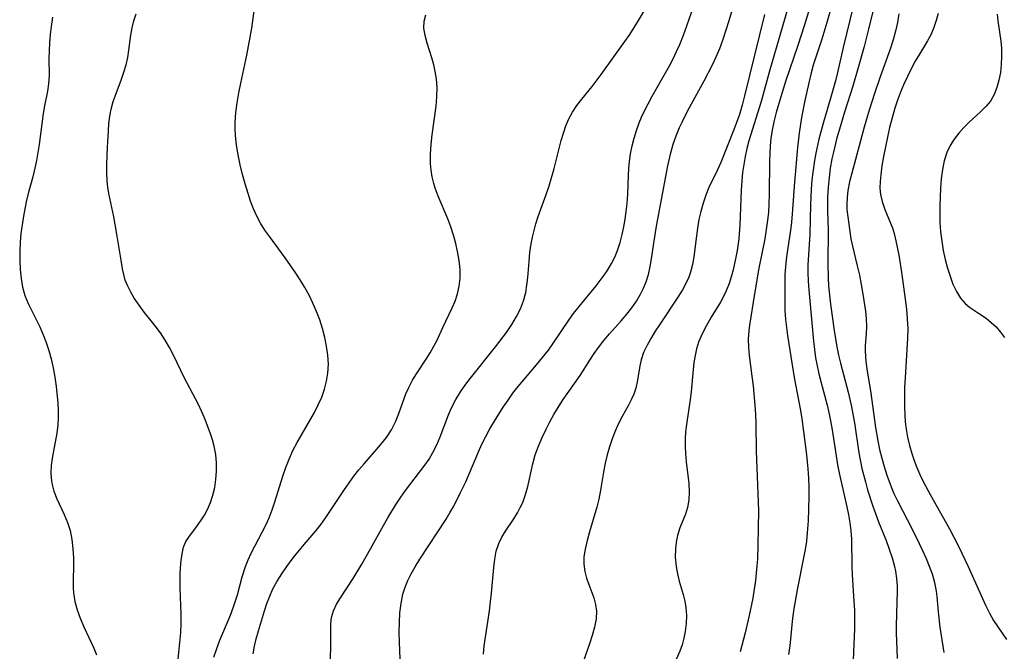
# Model space of a CAD drawing. Extents: x 1572898 to 1581100, y 2805615 to 2813817.
# Drawn here: x 1578024 to 1578217, y 2806343 to 2806467 of the extents above; entities that cross this region are included whole.
import ezdxf

# ---------------------------------------------------------------- set-up
doc = ezdxf.new("R2010")
doc.units = 0

msp = doc.modelspace()

# ---------------------------------------------------------------- linework, layer by layer
at = {"layer": 'WIL_031_Contours', "color": 0}
for points in [[(1578114.52, 2806342.68, 154), (1578114.66, 2806344.36, 154), (1578114.88, 2806346.05, 154), (1578115.66, 2806351.18, 154), (1578115.9, 2806352.93, 154), (1578116.1, 2806354.67, 154), (1578116.52, 2806359.72, 154), (1578116.72, 2806361.34, 154), (1578117.02, 2806362.9, 154), (1578117.49, 2806364.37, 154), (1578118.1, 2806365.63, 154), (1578118.83, 2806366.83, 154), (1578120.44, 2806369.2, 154), (1578121.21, 2806370.43, 154), (1578121.73, 2806371.42, 154), (1578122.2, 2806372.45, 154), (1578122.75, 2806373.98, 154), (1578123.19, 2806375.57, 154), (1578124.17, 2806380.02, 154), (1578124.67, 2806381.74, 154), (1578125.29, 2806383.45, 154), (1578126, 2806385.14, 154), (1578126.79, 2806386.82, 154), (1578127.54, 2806388.25, 154), (1578128.33, 2806389.67, 154), (1578129.16, 2806391.05, 154), (1578130.03, 2806392.41, 154), (1578130.93, 2806393.74, 154), (1578133.48, 2806397.33, 154), (1578135.39, 2806400.36, 154), (1578136.2, 2806401.61, 154), (1578137.07, 2806402.83, 154), (1578138.12, 2806404.17, 154), (1578139.23, 2806405.47, 154), (1578141.49, 2806408.05, 154), (1578142.6, 2806409.36, 154), (1578143.58, 2806410.61, 154), (1578144.49, 2806411.9, 154), (1578145.3, 2806413.25, 154), (1578145.9, 2806414.43, 154), (1578146.39, 2806415.65, 154), (1578146.85, 2806417.14, 154), (1578147.19, 2806418.66, 154), (1578147.46, 2806420.17, 154), (1578147.9, 2806423.24, 154), (1578148.45, 2806426.62, 154), (1578150.68, 2806438.45, 154), (1578151.23, 2806440.99, 154), (1578151.71, 2806442.65, 154), (1578152.3, 2806444.29, 154), (1578152.97, 2806445.91, 154), (1578153.48, 2806447, 154), (1578154.61, 2806449.27, 154), (1578157.79, 2806455.07, 154), (1578159.41, 2806458.2, 154), (1578160.16, 2806459.79, 154), (1578160.85, 2806461.4, 154), (1578161.52, 2806463.22, 154), (1578162.69, 2806466.93, 154), (1578165.86, 2806477.72, 154)], [(1578176.16, 2806476.17, 150), (1578171.93, 2806461.48, 150), (1578170.68, 2806457.22, 150), (1578168.94, 2806451.03, 150), (1578166.56, 2806443.33, 150), (1578166.17, 2806441.79, 150), (1578165.83, 2806440.24, 150), (1578165.55, 2806438.66, 150), (1578165.32, 2806437.08, 150), (1578165.16, 2806435.48, 150), (1578165.03, 2806433.67, 150), (1578164.78, 2806426.81, 150), (1578164.66, 2806425.12, 150), (1578164.56, 2806424.13, 150), (1578164.24, 2806421.82, 150), (1578164.01, 2806420.51, 150), (1578163.48, 2806418.02, 150), (1578163.16, 2806416.84, 150), (1578162.69, 2806415.36, 150), (1578162.12, 2806413.92, 150), (1578161.57, 2806412.79, 150), (1578160.96, 2806411.69, 150), (1578159.15, 2806408.73, 150), (1578158.22, 2806407.14, 150), (1578157.38, 2806405.51, 150), (1578156.69, 2806403.83, 150), (1578156.31, 2806402.55, 150), (1578156.01, 2806401.23, 150), (1578155.79, 2806399.9, 150), (1578155.63, 2806398.5, 150), (1578155.22, 2806394.14, 150), (1578155.03, 2806392.59, 150), (1578154.29, 2806387.7, 150), (1578154.14, 2806386.29, 150), (1578154.06, 2806384.88, 150), (1578154.05, 2806383.47, 150), (1578154.12, 2806381.94, 150), (1578154.25, 2806380.42, 150), (1578154.77, 2806376.15, 150), (1578154.85, 2806374.53, 150), (1578154.78, 2806372.94, 150), (1578154.51, 2806371.42, 150), (1578154.1, 2806370.13, 150), (1578153.03, 2806367.44, 150), (1578152.56, 2806365.95, 150), (1578152.29, 2806364.66, 150), (1578152.14, 2806363.33, 150), (1578152.12, 2806361.74, 150), (1578152.29, 2806359.87, 150), (1578152.56, 2806358.44, 150), (1578152.91, 2806357.03, 150), (1578153.67, 2806354.37, 150), (1578153.98, 2806353.11, 150), (1578154.21, 2806351.85, 150), (1578154.32, 2806350.3, 150), (1578154.26, 2806348.74, 150), (1578154.07, 2806347.17, 150), (1578153.8, 2806345.86, 150), (1578153.45, 2806344.56, 150), (1578153.01, 2806343.29, 150), (1578152.29, 2806341.64, 150)], [(1578098.16, 2806341.79, 156), (1578098.03, 2806345.08, 156), (1578098.01, 2806347, 156), (1578098.03, 2806348.91, 156), (1578098.13, 2806350.8, 156), (1578098.34, 2806352.66, 156), (1578098.72, 2806354.47, 156), (1578099.15, 2806355.82, 156), (1578099.7, 2806357.15, 156), (1578100.33, 2806358.44, 156), (1578101.09, 2806359.81, 156), (1578102.03, 2806361.3, 156), (1578107.18, 2806369.19, 156), (1578108, 2806370.52, 156), (1578108.68, 2806371.74, 156), (1578109.95, 2806374.23, 156), (1578111.02, 2806376.51, 156), (1578112.28, 2806379.4, 156), (1578113.53, 2806382.37, 156), (1578114.2, 2806383.88, 156), (1578114.95, 2806385.39, 156), (1578115.77, 2806386.88, 156), (1578116.64, 2806388.34, 156), (1578118.4, 2806391.14, 156), (1578119.33, 2806392.51, 156), (1578120.29, 2806393.86, 156), (1578121.3, 2806395.16, 156), (1578124.9, 2806399.39, 156), (1578126.09, 2806400.84, 156), (1578127.23, 2806402.32, 156), (1578128.12, 2806403.56, 156), (1578131.38, 2806408.36, 156), (1578132.18, 2806409.48, 156), (1578133.26, 2806410.87, 156), (1578136.62, 2806414.93, 156), (1578138.17, 2806416.99, 156), (1578138.88, 2806418.05, 156), (1578139.61, 2806419.27, 156), (1578140.26, 2806420.52, 156), (1578140.82, 2806421.82, 156), (1578141.32, 2806423.38, 156), (1578141.72, 2806424.98, 156), (1578142.03, 2806426.46, 156), (1578142.3, 2806427.96, 156), (1578142.51, 2806429.48, 156), (1578142.67, 2806431.01, 156), (1578142.79, 2806432.87, 156), (1578142.93, 2806436.6, 156), (1578143.01, 2806437.92, 156), (1578143.13, 2806439.24, 156), (1578143.36, 2806440.78, 156), (1578143.67, 2806442.32, 156), (1578144.05, 2806443.84, 156), (1578144.51, 2806445.34, 156), (1578145.05, 2806446.82, 156), (1578145.52, 2806447.95, 156), (1578146.03, 2806449.08, 156), (1578146.79, 2806450.59, 156), (1578147.6, 2806452.08, 156), (1578150.96, 2806458.01, 156), (1578151.69, 2806459.4, 156), (1578152.38, 2806460.81, 156), (1578153.02, 2806462.23, 156), (1578153.73, 2806464.04, 156), (1578154.38, 2806465.86, 156), (1578156.65, 2806472.47, 156)], [(1578061.65, 2806342.14, 162), (1578062.2, 2806343.79, 162), (1578062.84, 2806345.43, 162), (1578064.89, 2806350.32, 162), (1578065.51, 2806351.96, 162), (1578066.26, 2806354.34, 162), (1578067.21, 2806357.87, 162), (1578067.85, 2806359.91, 162), (1578068.38, 2806361.21, 162), (1578068.99, 2806362.49, 162), (1578071.14, 2806366.62, 162), (1578071.83, 2806368.01, 162), (1578072.47, 2806369.44, 162), (1578073.07, 2806370.97, 162), (1578073.6, 2806372.53, 162), (1578075.16, 2806377.56, 162), (1578075.74, 2806379.26, 162), (1578076.4, 2806380.94, 162), (1578077.16, 2806382.59, 162), (1578078, 2806384.2, 162), (1578081.38, 2806390.09, 162), (1578082.12, 2806391.55, 162), (1578082.79, 2806393.08, 162), (1578083.34, 2806394.63, 162), (1578083.76, 2806396.2, 162), (1578084.02, 2806397.8, 162), (1578084.1, 2806399.53, 162), (1578084, 2806401.28, 162), (1578083.76, 2806403.04, 162), (1578083.41, 2806404.8, 162), (1578082.95, 2806406.54, 162), (1578082.41, 2806408.23, 162), (1578081.79, 2806409.89, 162), (1578081.07, 2806411.53, 162), (1578080.3, 2806413.07, 162), (1578079.45, 2806414.59, 162), (1578078.55, 2806416.08, 162), (1578077.61, 2806417.55, 162), (1578075.63, 2806420.41, 162), (1578072.59, 2806424.48, 162), (1578071.64, 2806425.84, 162), (1578070.82, 2806427.15, 162), (1578070.08, 2806428.56, 162), (1578069.44, 2806430.01, 162), (1578068.86, 2806431.5, 162), (1578068.34, 2806433.02, 162), (1578067.77, 2806434.88, 162), (1578067.25, 2806436.75, 162), (1578066.79, 2806438.64, 162), (1578066.39, 2806440.55, 162), (1578066.08, 2806442.46, 162), (1578065.87, 2806444.39, 162), (1578065.82, 2806445.65, 162), (1578065.83, 2806446.91, 162), (1578065.96, 2806448.85, 162), (1578066.22, 2806450.78, 162), (1578066.55, 2806452.72, 162), (1578066.94, 2806454.65, 162), (1578068.09, 2806460.1, 162), (1578068.79, 2806463.64, 162), (1578069.08, 2806465.37, 162), (1578069.64, 2806469.28, 162)], [(1578084.5, 2806341.5, 158), (1578084.6, 2806344.56, 158), (1578084.58, 2806348.66, 158), (1578084.72, 2806349.91, 158), (1578085.12, 2806351.22, 158), (1578085.71, 2806352.5, 158), (1578086.46, 2806353.76, 158), (1578088.96, 2806357.52, 158), (1578090.66, 2806360.32, 158), (1578092.37, 2806363.35, 158), (1578094.88, 2806367.91, 158), (1578095.75, 2806369.43, 158), (1578097.25, 2806371.9, 158), (1578098.05, 2806373.11, 158), (1578099.03, 2806374.49, 158), (1578102.98, 2806379.72, 158), (1578103.83, 2806380.95, 158), (1578104.59, 2806382.21, 158), (1578105.35, 2806383.72, 158), (1578106.01, 2806385.27, 158), (1578107.67, 2806389.64, 158), (1578108.27, 2806391.01, 158), (1578109.1, 2806392.59, 158), (1578110.03, 2806394.13, 158), (1578111.06, 2806395.62, 158), (1578111.96, 2806396.83, 158), (1578116.87, 2806402.92, 158), (1578119, 2806405.74, 158), (1578120.06, 2806407.3, 158), (1578121.01, 2806408.9, 158), (1578121.75, 2806410.42, 158), (1578122.35, 2806411.99, 158), (1578122.79, 2806413.59, 158), (1578123.03, 2806415.04, 158), (1578123.18, 2806416.5, 158), (1578123.44, 2806419.69, 158), (1578123.62, 2806421.4, 158), (1578123.86, 2806423.1, 158), (1578124.11, 2806424.42, 158), (1578124.42, 2806425.73, 158), (1578124.78, 2806427.03, 158), (1578125.25, 2806428.48, 158), (1578126.82, 2806432.81, 158), (1578127.37, 2806434.49, 158), (1578128.36, 2806437.89, 158), (1578129.74, 2806443.39, 158), (1578130.18, 2806444.84, 158), (1578130.68, 2806446.25, 158), (1578131.27, 2806447.62, 158), (1578131.96, 2806448.91, 158), (1578132.82, 2806450.22, 158), (1578133.78, 2806451.47, 158), (1578135.81, 2806453.94, 158), (1578137.59, 2806456.29, 158), (1578142.25, 2806462.79, 158), (1578143.19, 2806464.16, 158), (1578144.9, 2806466.88, 158), (1578146.52, 2806469.62, 158)], [(1578178.49, 2806469.48, 148), (1578177.44, 2806466.05, 148), (1578176.15, 2806462.03, 148), (1578173.76, 2806454.93, 148), (1578172.41, 2806450.61, 148), (1578171.91, 2806448.84, 148), (1578171.46, 2806447.06, 148), (1578171.12, 2806445.41, 148), (1578170.88, 2806443.75, 148), (1578170.73, 2806442.33, 148), (1578170.64, 2806440.91, 148), (1578170.59, 2806439.32, 148), (1578170.52, 2806432.77, 148), (1578170.47, 2806431, 148), (1578170.37, 2806429.24, 148), (1578170.23, 2806427.75, 148), (1578169.97, 2806425.93, 148), (1578169.65, 2806424.13, 148), (1578168.53, 2806418.38, 148), (1578167.67, 2806413.32, 148), (1578166.69, 2806407.22, 148), (1578166.54, 2806406.08, 148), (1578166.43, 2806404.46, 148), (1578166.46, 2806402.84, 148), (1578166.59, 2806401.22, 148), (1578167.14, 2806397.17, 148), (1578167.36, 2806395.27, 148), (1578167.73, 2806391.53, 148), (1578167.87, 2806389.69, 148), (1578167.94, 2806387.93, 148), (1578167.99, 2806382.51, 148), (1578168.11, 2806379.2, 148), (1578168.34, 2806374.22, 148), (1578168.41, 2806370.77, 148), (1578168.34, 2806364.04, 148), (1578168.23, 2806361.34, 148), (1578168.14, 2806359.99, 148), (1578167.86, 2806357.15, 148), (1578167.61, 2806355.42, 148), (1578167.31, 2806353.7, 148), (1578166.6, 2806350.28, 148), (1578165.81, 2806346.9, 148), (1578164.86, 2806343.19, 148)], [(1578182.79, 2806469.9, 146), (1578181.83, 2806466.53, 146), (1578180.83, 2806463.23, 146), (1578179.19, 2806458.12, 146), (1578178.78, 2806456.66, 146), (1578178.31, 2806454.69, 146), (1578177.53, 2806451.21, 146), (1578176.89, 2806447.92, 146), (1578176.41, 2806444.84, 146), (1578176.11, 2806442.04, 146), (1578175.48, 2806435.24, 146), (1578175.04, 2806429, 146), (1578174.89, 2806427.39, 146), (1578174.76, 2806426.28, 146), (1578173.92, 2806420.59, 146), (1578173.72, 2806418.7, 146), (1578173.63, 2806417.04, 146), (1578173.57, 2806411.84, 146), (1578173.61, 2806410.06, 146), (1578173.72, 2806408.3, 146), (1578173.9, 2806406.73, 146), (1578174.12, 2806405.17, 146), (1578175.42, 2806396.95, 146), (1578176.67, 2806390.43, 146), (1578176.94, 2806388.83, 146), (1578177.29, 2806386.37, 146), (1578177.87, 2806381.78, 146), (1578178.14, 2806379.06, 146), (1578178.24, 2806377.22, 146), (1578178.28, 2806375.38, 146), (1578178.28, 2806373.54, 146), (1578178.16, 2806368.82, 146), (1578178, 2806366.49, 146), (1578177.82, 2806364.86, 146), (1578177.58, 2806363.22, 146), (1578177.29, 2806361.59, 146), (1578176.04, 2806355.28, 146), (1578175.38, 2806351.58, 146), (1578175.12, 2806349.74, 146), (1578174.56, 2806344.34, 146), (1578174.29, 2806342.61, 146)], [(1578187.03, 2806469.67, 144), (1578185.06, 2806461.64, 144), (1578183.94, 2806456.71, 144), (1578183.54, 2806455.1, 144), (1578182.63, 2806451.86, 144), (1578181.19, 2806446.96, 144), (1578180.3, 2806443.67, 144), (1578179.68, 2806440.87, 144), (1578179.43, 2806439.46, 144), (1578179.14, 2806437.57, 144), (1578178.91, 2806435.67, 144), (1578178.75, 2806433.78, 144), (1578178.61, 2806430.79, 144), (1578178.58, 2806427.94, 144), (1578178.49, 2806424.96, 144), (1578178.12, 2806419.01, 144), (1578178.09, 2806417.53, 144), (1578178.15, 2806415.83, 144), (1578178.28, 2806414.13, 144), (1578179.2, 2806404.06, 144), (1578179.4, 2806402.4, 144), (1578179.63, 2806400.81, 144), (1578179.91, 2806399.24, 144), (1578180.25, 2806397.68, 144), (1578180.65, 2806396.13, 144), (1578181.93, 2806391.52, 144), (1578182.25, 2806390.1, 144), (1578182.58, 2806388.41, 144), (1578182.86, 2806386.7, 144), (1578183.65, 2806381.55, 144), (1578183.95, 2806379.84, 144), (1578184.33, 2806377.94, 144), (1578185.77, 2806371.57, 144), (1578186.09, 2806370, 144), (1578186.36, 2806368.43, 144), (1578186.55, 2806366.86, 144), (1578186.66, 2806365.23, 144), (1578186.75, 2806359.93, 144), (1578186.83, 2806358.26, 144), (1578187.15, 2806353.08, 144), (1578187.23, 2806351.33, 144), (1578187.26, 2806349.58, 144), (1578187.23, 2806347.64, 144), (1578186.99, 2806341.55, 144)], [(1578030.03, 2806467.54, 166), (1578029.73, 2806465.74, 166), (1578029.54, 2806464.13, 166), (1578029.41, 2806462.53, 166), (1578029.33, 2806460.94, 166), (1578029.3, 2806459.36, 166), (1578029.32, 2806456.1, 166), (1578029.23, 2806454.51, 166), (1578029.02, 2806453.07, 166), (1578028.45, 2806450.18, 166), (1578028.19, 2806448.7, 166), (1578027.36, 2806442.58, 166), (1578026.87, 2806439.48, 166), (1578026.55, 2806437.94, 166), (1578026.14, 2806436.29, 166), (1578025.25, 2806433, 166), (1578024.83, 2806431.35, 166), (1578024.29, 2806428.58, 166), (1578024.03, 2806426.88, 166), (1578023.82, 2806425.17, 166), (1578023.67, 2806423.46, 166), (1578023.58, 2806421.66, 166), (1578023.57, 2806419.86, 166), (1578023.65, 2806418.09, 166), (1578023.84, 2806416.34, 166), (1578024.15, 2806414.64, 166), (1578024.61, 2806413, 166), (1578025.25, 2806411.42, 166), (1578027.5, 2806406.84, 166), (1578028.16, 2806405.32, 166), (1578028.77, 2806403.77, 166), (1578029.31, 2806402.19, 166), (1578029.77, 2806400.58, 166), (1578030.16, 2806398.8, 166), (1578030.47, 2806397, 166), (1578030.71, 2806395.19, 166), (1578031.03, 2806391.94, 166), (1578031.12, 2806390.5, 166), (1578031.14, 2806389.08, 166), (1578031.08, 2806387.67, 166), (1578030.88, 2806386, 166), (1578029.94, 2806381.1, 166), (1578029.75, 2806379.68, 166), (1578029.68, 2806378.26, 166), (1578029.73, 2806377.24, 166), (1578029.87, 2806376.23, 166), (1578030.29, 2806374.66, 166), (1578030.88, 2806373.12, 166), (1578032.27, 2806370.06, 166), (1578032.92, 2806368.51, 166), (1578033.45, 2806366.91, 166), (1578033.82, 2806365.17, 166), (1578034.02, 2806363.38, 166), (1578034.1, 2806361.58, 166), (1578034.06, 2806355.67, 166), (1578034.12, 2806354.72, 166), (1578034.39, 2806353.05, 166), (1578034.86, 2806351.39, 166), (1578035.45, 2806349.73, 166), (1578036.14, 2806348.07, 166), (1578038.1, 2806343.86, 166), (1578038.66, 2806342.57, 166)], [(1578054.63, 2806341.69, 164), (1578055.17, 2806346.95, 164), (1578055.24, 2806348.74, 164), (1578055.23, 2806350.55, 164), (1578055.06, 2806355.64, 164), (1578055.05, 2806358.37, 164), (1578055.09, 2806359.6, 164), (1578055.2, 2806361.03, 164), (1578055.4, 2806362.39, 164), (1578055.71, 2806363.65, 164), (1578056.18, 2806364.79, 164), (1578056.71, 2806365.66, 164), (1578058.25, 2806367.68, 164), (1578059.18, 2806368.96, 164), (1578059.83, 2806369.97, 164), (1578060.4, 2806371.03, 164), (1578060.99, 2806372.41, 164), (1578061.45, 2806373.86, 164), (1578061.81, 2806375.37, 164), (1578062.05, 2806376.95, 164), (1578062.19, 2806378.56, 164), (1578062.19, 2806380.18, 164), (1578062.04, 2806381.84, 164), (1578061.73, 2806383.48, 164), (1578061.4, 2806384.7, 164), (1578061.01, 2806385.91, 164), (1578059.97, 2806388.68, 164), (1578059.31, 2806390.23, 164), (1578058.59, 2806391.75, 164), (1578055.88, 2806396.77, 164), (1578053.71, 2806401.33, 164), (1578052.95, 2806402.82, 164), (1578052.12, 2806404.27, 164), (1578051.16, 2806405.7, 164), (1578050.14, 2806407.07, 164), (1578048, 2806409.76, 164), (1578046.98, 2806411.11, 164), (1578046.03, 2806412.48, 164), (1578045.34, 2806413.63, 164), (1578044.75, 2806414.82, 164), (1578044.28, 2806416.04, 164), (1578043.98, 2806417.13, 164), (1578043.74, 2806418.25, 164), (1578043.44, 2806419.9, 164), (1578042.63, 2806425.03, 164), (1578042.04, 2806428.45, 164), (1578041.03, 2806433, 164), (1578040.85, 2806434.23, 164), (1578040.73, 2806435.48, 164), (1578040.66, 2806437.11, 164), (1578040.67, 2806438.77, 164), (1578040.79, 2806442.1, 164), (1578040.96, 2806445.23, 164), (1578041.07, 2806446.69, 164), (1578041.23, 2806448.13, 164), (1578041.5, 2806449.53, 164), (1578041.93, 2806451.06, 164), (1578042.46, 2806452.57, 164), (1578043.51, 2806455.39, 164), (1578044.01, 2806456.8, 164), (1578044.44, 2806458.21, 164), (1578044.77, 2806459.63, 164), (1578045, 2806461.1, 164), (1578045.35, 2806464.05, 164), (1578045.62, 2806465.47, 164), (1578045.98, 2806466.86, 164), (1578046.44, 2806468.21, 164)], [(1578069.32, 2806342.79, 160), (1578069.6, 2806344.26, 160), (1578069.94, 2806345.71, 160), (1578070.37, 2806347.28, 160), (1578071.56, 2806351.19, 160), (1578072.05, 2806352.66, 160), (1578072.59, 2806354.1, 160), (1578073.22, 2806355.5, 160), (1578074.04, 2806357.01, 160), (1578074.96, 2806358.46, 160), (1578075.95, 2806359.88, 160), (1578077.21, 2806361.57, 160), (1578079.35, 2806364.2, 160), (1578081.68, 2806366.93, 160), (1578082.67, 2806368.19, 160), (1578083.61, 2806369.51, 160), (1578084.52, 2806370.87, 160), (1578087.25, 2806375.01, 160), (1578089.12, 2806377.58, 160), (1578090.1, 2806378.83, 160), (1578091.11, 2806380.04, 160), (1578094.35, 2806383.73, 160), (1578095.49, 2806385.17, 160), (1578096.48, 2806386.69, 160), (1578097.28, 2806388.25, 160), (1578097.94, 2806389.87, 160), (1578099.31, 2806393.74, 160), (1578099.85, 2806394.99, 160), (1578100.69, 2806396.53, 160), (1578101.64, 2806398.03, 160), (1578103.28, 2806400.51, 160), (1578104.07, 2806401.77, 160), (1578104.8, 2806403.05, 160), (1578105.4, 2806404.27, 160), (1578106.55, 2806406.75, 160), (1578108.4, 2806410.59, 160), (1578108.94, 2806411.9, 160), (1578109.42, 2806413.36, 160), (1578109.76, 2806414.86, 160), (1578109.94, 2806416.38, 160), (1578109.93, 2806418.11, 160), (1578109.75, 2806419.85, 160), (1578109.43, 2806421.6, 160), (1578109.06, 2806423.22, 160), (1578108.62, 2806424.84, 160), (1578108.11, 2806426.44, 160), (1578107.53, 2806428.02, 160), (1578105.61, 2806432.5, 160), (1578105.06, 2806434.01, 160), (1578104.77, 2806434.98, 160), (1578104.47, 2806436.26, 160), (1578104.27, 2806437.56, 160), (1578104.15, 2806438.87, 160), (1578104.15, 2806440.73, 160), (1578104.27, 2806442.6, 160), (1578104.48, 2806444.47, 160), (1578105.21, 2806450.11, 160), (1578105.36, 2806451.97, 160), (1578105.4, 2806453.75, 160), (1578105.29, 2806455.5, 160), (1578105.06, 2806456.88, 160), (1578104.75, 2806458.23, 160), (1578104.37, 2806459.56, 160), (1578103.47, 2806462.43, 160), (1578103.06, 2806463.94, 160), (1578102.83, 2806465.4, 160), (1578102.87, 2806466.8, 160), (1578103.23, 2806468.02, 160)], [(1578169.59, 2806468.08, 152), (1578165.7, 2806452.11, 152), (1578165.21, 2806450.28, 152), (1578164.68, 2806448.47, 152), (1578164.09, 2806446.71, 152), (1578163.69, 2806445.64, 152), (1578161.02, 2806439.06, 152), (1578160.39, 2806437.65, 152), (1578158.69, 2806434.19, 152), (1578158.08, 2806432.68, 152), (1578157.57, 2806431.11, 152), (1578157.13, 2806429.5, 152), (1578156.77, 2806427.87, 152), (1578156.48, 2806426.21, 152), (1578156.27, 2806424.73, 152), (1578155.78, 2806420.57, 152), (1578155.5, 2806419.06, 152), (1578155.11, 2806417.59, 152), (1578154.75, 2806416.59, 152), (1578154.33, 2806415.61, 152), (1578153.54, 2806414.11, 152), (1578152.64, 2806412.66, 152), (1578149.01, 2806407.25, 152), (1578148.2, 2806405.99, 152), (1578147.44, 2806404.74, 152), (1578146.62, 2806403.28, 152), (1578145.92, 2806401.83, 152), (1578145.41, 2806400.39, 152), (1578145.17, 2806399.2, 152), (1578144.74, 2806396.43, 152), (1578144.37, 2806394.85, 152), (1578143.97, 2806393.68, 152), (1578143.47, 2806392.53, 152), (1578142.89, 2806391.39, 152), (1578141.71, 2806389.3, 152), (1578141, 2806387.9, 152), (1578140.35, 2806386.43, 152), (1578139.75, 2806384.9, 152), (1578139.22, 2806383.34, 152), (1578138.75, 2806381.74, 152), (1578138.35, 2806380.11, 152), (1578138.02, 2806378.36, 152), (1578137.45, 2806374.84, 152), (1578137.11, 2806373.09, 152), (1578136.73, 2806371.52, 152), (1578135.29, 2806366.7, 152), (1578134.82, 2806364.98, 152), (1578134.44, 2806363.28, 152), (1578134.22, 2806361.79, 152), (1578134.19, 2806360.32, 152), (1578134.39, 2806358.93, 152), (1578134.73, 2806357.63, 152), (1578135.17, 2806356.35, 152), (1578136.13, 2806353.76, 152), (1578136.5, 2806352.46, 152), (1578136.69, 2806351.15, 152), (1578136.61, 2806349.61, 152), (1578136.28, 2806348.02, 152), (1578135.81, 2806346.39, 152), (1578135.27, 2806344.7, 152), (1578134.05, 2806341.23, 152)], [(1578190.89, 2806468.91, 142), (1578190.04, 2806465.2, 142), (1578189.15, 2806461.78, 142), (1578187.94, 2806457.41, 142), (1578186.92, 2806454.02, 142), (1578185.31, 2806448.95, 142), (1578184.29, 2806445.59, 142), (1578183.83, 2806443.92, 142), (1578183.07, 2806440.81, 142), (1578182.85, 2806439.78, 142), (1578182.52, 2806437.93, 142), (1578182.27, 2806436.07, 142), (1578182.08, 2806434.21, 142), (1578181.98, 2806432.35, 142), (1578181.96, 2806430.99, 142), (1578181.99, 2806429.63, 142), (1578182.12, 2806425.82, 142), (1578182.05, 2806419.29, 142), (1578182.1, 2806416.37, 142), (1578182.19, 2806414.9, 142), (1578182.56, 2806411.33, 142), (1578183.25, 2806406.15, 142), (1578183.8, 2806402.91, 142), (1578184.12, 2806401.3, 142), (1578184.49, 2806399.71, 142), (1578186.04, 2806394.08, 142), (1578186.62, 2806391.51, 142), (1578187.23, 2806388.02, 142), (1578188.14, 2806382.19, 142), (1578188.73, 2806379.12, 142), (1578189.39, 2806376.45, 142), (1578189.82, 2806374.92, 142), (1578190.85, 2806371.74, 142), (1578192, 2806368.62, 142), (1578193.44, 2806364.95, 142), (1578194.07, 2806363.28, 142), (1578194.62, 2806361.6, 142), (1578195.09, 2806359.91, 142), (1578195.29, 2806358.96, 142), (1578195.52, 2806357.52, 142), (1578195.63, 2806356.08, 142), (1578195.65, 2806355.11, 142), (1578195.41, 2806348.28, 142), (1578195.42, 2806346.81, 142), (1578195.58, 2806343.62, 142), (1578195.63, 2806341.84, 142)], [(1578195.98, 2806468.18, 140), (1578195.67, 2806466.49, 140), (1578195.28, 2806464.81, 140), (1578194.82, 2806463.14, 140), (1578194.23, 2806461.31, 140), (1578192.29, 2806455.86, 140), (1578191.18, 2806452.6, 140), (1578190.12, 2806449.31, 140), (1578189.14, 2806446.01, 140), (1578186.71, 2806436.97, 140), (1578186.29, 2806435.27, 140), (1578185.97, 2806433.57, 140), (1578185.82, 2806432.22, 140), (1578185.77, 2806430.87, 140), (1578185.79, 2806429.88, 140), (1578185.93, 2806428.42, 140), (1578186.57, 2806424.11, 140), (1578186.84, 2806422.68, 140), (1578187.79, 2806418.84, 140), (1578188.21, 2806416.99, 140), (1578188.58, 2806415.13, 140), (1578188.91, 2806413.29, 140), (1578189.41, 2806409.96, 140), (1578189.57, 2806408.5, 140), (1578189.64, 2806406.9, 140), (1578189.57, 2806405.51, 140), (1578189.35, 2806403.18, 140), (1578189.33, 2806402.13, 140), (1578189.39, 2806401.03, 140), (1578189.49, 2806400.07, 140), (1578189.7, 2806398.64, 140), (1578190.46, 2806393.88, 140), (1578191.39, 2806387.16, 140), (1578191.84, 2806384.52, 140), (1578192.19, 2806382.82, 140), (1578192.6, 2806381.13, 140), (1578193.06, 2806379.46, 140), (1578193.58, 2806377.8, 140), (1578194.44, 2806375.47, 140), (1578195, 2806374.18, 140), (1578195.67, 2806372.76, 140), (1578198.58, 2806367.2, 140), (1578199.96, 2806364.39, 140), (1578200.62, 2806362.99, 140), (1578201.3, 2806361.48, 140), (1578201.92, 2806359.97, 140), (1578202.48, 2806358.42, 140), (1578202.96, 2806356.73, 140), (1578203.3, 2806355.03, 140), (1578203.42, 2806353.99, 140), (1578203.68, 2806351, 140), (1578204.02, 2806347.99, 140), (1578204.77, 2806343.01, 140)], [(1578203.67, 2806468.25, 138), (1578203.29, 2806466.88, 138), (1578202.83, 2806465.54, 138), (1578202.28, 2806464.25, 138), (1578201.58, 2806462.93, 138), (1578200, 2806460.33, 138), (1578199.18, 2806458.91, 138), (1578198.39, 2806457.44, 138), (1578197.65, 2806455.94, 138), (1578196.95, 2806454.4, 138), (1578196.3, 2806452.83, 138), (1578195.72, 2806451.27, 138), (1578195.19, 2806449.69, 138), (1578194.64, 2806447.81, 138), (1578194.15, 2806445.92, 138), (1578193.71, 2806444.02, 138), (1578192.95, 2806440.28, 138), (1578192.65, 2806438.45, 138), (1578192.41, 2806436.67, 138), (1578192.28, 2806435.34, 138), (1578192.25, 2806434.05, 138), (1578192.36, 2806432.8, 138), (1578192.69, 2806431.43, 138), (1578193.24, 2806429.87, 138), (1578194.34, 2806427.21, 138), (1578194.77, 2806426.07, 138), (1578195.11, 2806424.92, 138), (1578195.39, 2806423.72, 138), (1578195.93, 2806420.88, 138), (1578196.45, 2806417.55, 138), (1578197.2, 2806412.26, 138), (1578197.43, 2806410.35, 138), (1578197.61, 2806408.44, 138), (1578197.69, 2806406.52, 138), (1578197.66, 2806404.61, 138), (1578197.18, 2806396.89, 138), (1578197.09, 2806394.94, 138), (1578197.04, 2806393, 138), (1578197.05, 2806391.06, 138), (1578197.1, 2806389.64, 138), (1578197.21, 2806388.23, 138), (1578197.38, 2806386.82, 138), (1578197.66, 2806385.22, 138), (1578198.04, 2806383.63, 138), (1578198.49, 2806382.06, 138), (1578198.97, 2806380.66, 138), (1578199.5, 2806379.27, 138), (1578200.09, 2806377.9, 138), (1578200.72, 2806376.55, 138), (1578202.08, 2806373.98, 138), (1578205.86, 2806367.28, 138), (1578207.61, 2806363.99, 138), (1578208.34, 2806362.53, 138), (1578209.58, 2806359.91, 138), (1578212.98, 2806352.31, 138), (1578213.73, 2806350.74, 138), (1578214.54, 2806349.27, 138), (1578217.07, 2806345.6, 138)], [(1578215.23, 2806468.15, 136), (1578215.38, 2806466.86, 136), (1578215.94, 2806462.83, 136), (1578216.06, 2806461.45, 136), (1578216.11, 2806459.86, 136), (1578216.04, 2806458.28, 136), (1578215.87, 2806456.72, 136), (1578215.59, 2806455.2, 136), (1578215.19, 2806453.74, 136), (1578214.64, 2806452.38, 136), (1578213.91, 2806451.12, 136), (1578213.01, 2806450.02, 136), (1578211.97, 2806449.01, 136), (1578209.73, 2806447.01, 136), (1578208.68, 2806445.96, 136), (1578207.69, 2806444.83, 136), (1578206.79, 2806443.64, 136), (1578206, 2806442.38, 136), (1578205.36, 2806441.04, 136), (1578204.84, 2806439.4, 136), (1578204.5, 2806437.68, 136), (1578204.28, 2806435.89, 136), (1578204.14, 2806434.07, 136), (1578204, 2806430.59, 136), (1578203.97, 2806428.96, 136), (1578204.01, 2806427.33, 136), (1578204.14, 2806425.48, 136), (1578204.37, 2806423.65, 136), (1578204.67, 2806421.85, 136), (1578205.05, 2806420.07, 136), (1578205.48, 2806418.38, 136), (1578205.99, 2806416.76, 136), (1578206.57, 2806415.22, 136), (1578207.24, 2806413.79, 136), (1578208.03, 2806412.5, 136), (1578208.97, 2806411.41, 136), (1578209.84, 2806410.69, 136), (1578211.78, 2806409.43, 136), (1578213.05, 2806408.56, 136), (1578214.07, 2806407.74, 136), (1578215.04, 2806406.84, 136), (1578215.92, 2806405.84, 136), (1578216.7, 2806404.75, 136)]]:
    msp.add_polyline3d(points, dxfattribs=at)

doc.saveas('drawing.dxf')
